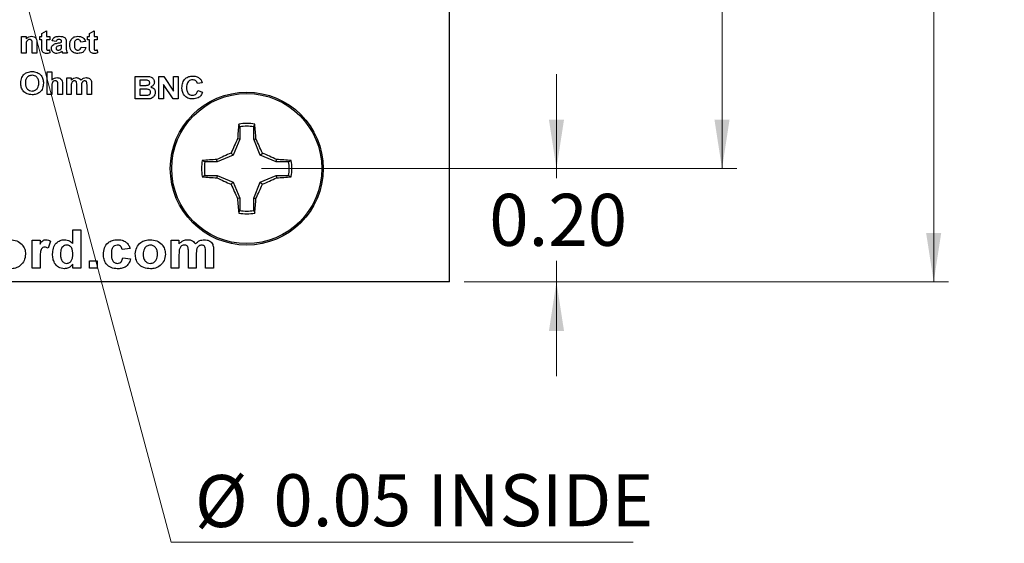
# Model space of a CAD drawing. Units: inches. Extents: x 0.1 to 11.2, y 0.1 to 7.3.
# Drawn here: x 6.9 to 8.6, y 3.8 to 4.8 of the extents above; entities that cross this region are included whole.
import ezdxf

# ---------------------------------------------------------------- set-up
doc = ezdxf.new("R2010")
doc.units = ezdxf.units.IN
doc.header["$LTSCALE"] = 0.666667
doc.header["$MEASUREMENT"] = 0
doc.styles.add('SLDTEXTSTYLE0', font='TXT', dxfattribs={"width": 0.75})
doc.dimstyles.new('SLDDIMSTYLE0', dxfattribs={"dimtxt": 0.091864, "dimasz": 0.086667, "dimexe": 0, "dimexo": 0.0625, "dimgap": 0.022966, "dimtad": 0, "dimtih": 1, "dimtoh": 1, "dimrnd": 1e-09, "dimzin": 0, "dimdsep": 46, "dimtxsty": 'SLDTEXTSTYLE0', "dimsah": 1, "dimcen": 0.09, "dimadec": 0, "dimazin": 0, "dimtfac": 1, "dimtofl": 0, "dimtmove": 0, "dimatfit": 3, "dimfxl": 0, "dimfrac": 2, "dimtolj": 1, "dimtzin": 12, "dimarcsym": 0})
doc.dimstyles.new('SLDDIMSTYLE1', dxfattribs={"dimtxt": 0.091864, "dimasz": 0.086667, "dimexe": 0, "dimexo": 0.0625, "dimgap": 0.022966, "dimtad": 0, "dimtih": 1, "dimtoh": 1, "dimrnd": 1e-09, "dimzin": 4, "dimdsep": 46, "dimtxsty": 'SLDTEXTSTYLE0', "dimsah": 1, "dimcen": 0.09, "dimadec": 0, "dimazin": 1, "dimtfac": 1, "dimtofl": 0, "dimtmove": 0, "dimatfit": 3, "dimfxl": 0, "dimfrac": 2, "dimtolj": 1, "dimtzin": 12, "dimarcsym": 0})
doc.dimstyles.new('SLDDIMSTYLE2', dxfattribs={"dimtxt": 0.091864, "dimasz": 0.086667, "dimexe": 0, "dimexo": 0.0625, "dimgap": 0.022966, "dimtad": 0, "dimtih": 1, "dimtoh": 1, "dimrnd": 1e-09, "dimzin": 0, "dimdsep": 46, "dimtxsty": 'SLDTEXTSTYLE0', "dimsah": 1, "dimcen": 0.09, "dimadec": 0, "dimazin": 0, "dimtfac": 1, "dimtmove": 0, "dimatfit": 0, "dimfxl": 0, "dimfrac": 2, "dimtolj": 1, "dimtzin": 12, "dimarcsym": 0})
doc.dimstyles.new('SLDDIMSTYLE6', dxfattribs={"dimtxt": 0.091864, "dimasz": 0.086667, "dimexe": 0, "dimexo": 0.0625, "dimgap": 0.022966, "dimtad": 0, "dimtih": 1, "dimtoh": 1, "dimrnd": 1e-09, "dimdsep": 46, "dimtxsty": 'SLDTEXTSTYLE0', "dimblk1": 'NONE', "dimsah": 1, "dimcen": 0, "dimadec": 0, "dimazin": 2, "dimtfac": 1, "dimtmove": 0, "dimatfit": 3, "dimldrblk": 'NONE', "dimfxl": 0, "dimfrac": 2, "dimtolj": 1, "dimtzin": 12, "dimarcsym": 0})

# ---------------------------------------------------------------- blocks, each defined once
blk = doc.blocks.new('_D')
at = {"color": 7, "linetype": 'Continuous', "lineweight": 18}
for p, q in [((7.319, 5.398), (8.1583, 5.398)), ((8.1321, 5.398), (8.1321, 5.0305)), ((8.1321, 4.498), (8.1321, 4.8847)), ((7.319, 4.498), (8.1583, 4.498))]:
    blk.add_line(p, q, dxfattribs=at)
for points in [[(8.1321, 5.398), (8.1187, 5.3113), (8.1454, 5.3113)], [(8.1321, 4.498), (8.1454, 4.5846), (8.1187, 4.5846)]]:
    blk.add_solid(points, dxfattribs=at)
at = {"color": 7, "linetype": 'Continuous', "lineweight": 18, "insert": (8.0133, 5.0031), "char_height": 0.09186, "attachment_point": 1, "style": 'SLDTEXTSTYLE0'}
blk.add_mtext('0.90', dxfattribs=at)
blk = doc.blocks.new('_D_1')
at = {"color": 7, "linetype": 'Continuous', "lineweight": 18}
for p, q in [((7.6769, 5.598), (8.5321, 5.598)), ((8.5059, 5.598), (8.5059, 5.0305)), ((8.5059, 4.298), (8.5059, 4.8847)), ((7.6769, 4.298), (8.5321, 4.298))]:
    blk.add_line(p, q, dxfattribs=at)
for points in [[(8.5059, 5.598), (8.4925, 5.5113), (8.5192, 5.5113)], [(8.5059, 4.298), (8.5192, 4.3846), (8.4925, 4.3846)]]:
    blk.add_solid(points, dxfattribs=at)
at = {"color": 7, "linetype": 'Continuous', "lineweight": 18, "insert": (8.3871, 5.0031), "char_height": 0.09186, "attachment_point": 1, "style": 'SLDTEXTSTYLE0'}
blk.add_mtext('1.30', dxfattribs=at)
blk = doc.blocks.new('_D_3')
at = {"color": 7, "linetype": 'Continuous', "lineweight": 18}
for p, q in [((7.8397, 4.498), (7.8397, 4.6646)), ((7.319, 4.498), (7.866, 4.498)), ((7.8397, 4.498), (7.8397, 4.4809)), ((7.8397, 4.298), (7.8397, 4.3351)), ((7.6769, 4.298), (7.866, 4.298)), ((7.8397, 4.298), (7.8397, 4.1313))]:
    blk.add_line(p, q, dxfattribs=at)
for points in [[(7.8397, 4.498), (7.8531, 4.5846), (7.8264, 4.5846)], [(7.8397, 4.298), (7.8264, 4.2113), (7.8531, 4.2113)]]:
    blk.add_solid(points, dxfattribs=at)
at = {"color": 7, "linetype": 'Continuous', "lineweight": 18, "insert": (7.721, 4.4535), "char_height": 0.09186, "attachment_point": 1, "style": 'SLDTEXTSTYLE0'}
blk.add_mtext('0.20', dxfattribs=at)
blk = doc.blocks.new('_D_7')
at = {"color": 7, "linetype": 'Continuous', "lineweight": 18}
for p, q in [((6.8692, 4.9221), (6.8821, 4.8738)), ((6.8821, 4.8738), (7.1596, 3.8385)), ((7.1596, 3.8385), (7.975, 3.8385))]:
    blk.add_line(p, q, dxfattribs=at)
blk.add_solid([(6.8821, 4.8738), (6.8917, 4.7866), (6.9174, 4.7935)], dxfattribs=at)
at = {"color": 7, "linetype": 'Continuous', "lineweight": 18, "char_height": 0.09186, "attachment_point": 1, "style": 'SLDTEXTSTYLE0'}
for s, insert in [('%%c', (7.2012, 3.9569)), ('0.05', (7.3398, 3.9583)), ('INSIDE', (7.6118, 3.9583))]:
    blk.add_mtext(s, dxfattribs=dict(at, insert=insert))
blk = doc.blocks.new('_NONE')

msp = doc.modelspace()

# ---------------------------------------------------------------- linework, layer by layer
at = {"color": 7, "linetype": 'Continuous', "lineweight": 25}
for p, q in [((7.6507, 4.298), (7.6507, 5.598)), ((6.8951, 4.702), (6.8951, 4.7312)), ((6.8951, 4.7312), (6.9033, 4.7312)), ((6.9033, 4.7312), (6.9033, 4.727)), ((6.9274, 4.7312), (6.9309, 4.7312)), ((6.9274, 4.7255), (6.9274, 4.7312)), ((6.9309, 4.7368), (6.9392, 4.7414)), ((6.9309, 4.7312), (6.9309, 4.7368)), ((6.9392, 4.7414), (6.9392, 4.7312)), ((6.9392, 4.7312), (6.9448, 4.7312)), ((6.9448, 4.7312), (6.9448, 4.7255)), ((7.0115, 4.7255), (7.0115, 4.7312)), ((7.0115, 4.7312), (7.0151, 4.7312)), ((7.0151, 4.7368), (7.0233, 4.7414)), ((7.0151, 4.7312), (7.0151, 4.7368)), ((7.0233, 4.7414), (7.0233, 4.7312)), ((7.0233, 4.7312), (7.0289, 4.7312)), ((7.0289, 4.7312), (7.0289, 4.7255)), ((6.9033, 4.7153), (6.9033, 4.702)), ((6.914, 4.702), (6.914, 4.717)), ((6.9222, 4.72), (6.9222, 4.702)), ((6.9309, 4.7255), (6.9274, 4.7255)), ((6.9309, 4.7126), (6.9309, 4.7255)), ((6.9448, 4.7255), (6.9392, 4.7255)), ((6.9392, 4.7255), (6.9392, 4.713)), ((6.9561, 4.7225), (6.9489, 4.7235)), ((6.9658, 4.7214), (6.9658, 4.7222)), ((6.9658, 4.7143), (6.9658, 4.7158)), ((6.974, 4.7205), (6.974, 4.7115)), ((7.0079, 4.7225), (6.9997, 4.7214)), ((7.0002, 4.7127), (7.0084, 4.7117)), ((7.0151, 4.7255), (7.0115, 4.7255)), ((7.0151, 4.7126), (7.0151, 4.7255)), ((7.0289, 4.7255), (7.0233, 4.7255)), ((7.0233, 4.7255), (7.0233, 4.713)), ((6.9033, 4.702), (6.8951, 4.702)), ((6.9222, 4.702), (6.914, 4.702)), ((6.9445, 4.7078), (6.9453, 4.7025)), ((6.9761, 4.702), (6.9679, 4.702)), ((7.0286, 4.7078), (7.0294, 4.7025)), ((6.9404, 4.629), (6.9404, 4.669)), ((6.9404, 4.669), (6.9486, 4.669)), ((6.9486, 4.669), (6.9486, 4.6548)), ((7.0958, 4.661), (7.1129, 4.661)), ((7.0958, 4.621), (7.0958, 4.661)), ((7.1378, 4.621), (7.1378, 4.661)), ((7.1378, 4.661), (7.1464, 4.661)), ((7.1464, 4.661), (7.1635, 4.6349)), ((7.1635, 4.6349), (7.1635, 4.661)), ((7.1635, 4.661), (7.1717, 4.661)), ((7.1717, 4.661), (7.1717, 4.621)), ((6.9486, 4.6437), (6.9486, 4.629)), ((6.9594, 4.629), (6.9594, 4.6445)), ((6.9676, 4.646), (6.9676, 4.629)), ((6.9748, 4.6582), (6.983, 4.6582)), ((6.9748, 4.629), (6.9748, 4.6582)), ((6.983, 4.6582), (6.983, 4.6543)), ((6.983, 4.6432), (6.983, 4.629)), ((6.9927, 4.629), (6.9927, 4.6451)), ((7.0009, 4.6431), (7.0009, 4.629)), ((7.0107, 4.629), (7.0107, 4.6457)), ((7.0189, 4.6476), (7.0189, 4.629)), ((7.1092, 4.6543), (7.104, 4.6543)), ((7.104, 4.6543), (7.104, 4.6451)), ((7.104, 4.6451), (7.1099, 4.6451)), ((7.1628, 4.621), (7.146, 4.6466)), ((7.146, 4.6466), (7.146, 4.621)), ((7.2142, 4.6497), (7.206, 4.6481)), ((6.9486, 4.629), (6.9404, 4.629)), ((6.9676, 4.629), (6.9594, 4.629)), ((6.983, 4.629), (6.9748, 4.629)), ((7.0009, 4.629), (6.9927, 4.629)), ((7.0189, 4.629), (7.0107, 4.629)), ((7.1112, 4.6384), (7.104, 4.6384)), ((7.104, 4.6384), (7.104, 4.6276)), ((7.104, 4.6276), (7.1123, 4.6276)), ((7.2065, 4.6358), (7.2147, 4.6333)), ((7.1101, 4.621), (7.0958, 4.621)), ((7.146, 4.621), (7.1378, 4.621)), ((7.1717, 4.621), (7.1628, 4.621)), ((7.2805, 4.5719), (7.2786, 4.5765)), ((7.2805, 4.5719), (7.2805, 4.5499)), ((7.3051, 4.5499), (7.3051, 4.5719)), ((7.2805, 4.5499), (7.2689, 4.5219)), ((7.2805, 4.5499), (7.2766, 4.5507)), ((7.3051, 4.5499), (7.309, 4.5507)), ((7.3167, 4.5219), (7.3051, 4.5499)), ((7.2689, 4.5219), (7.2408, 4.5103)), ((7.2689, 4.5219), (7.2652, 4.5256)), ((7.3167, 4.5219), (7.3204, 4.5256)), ((7.3447, 4.5103), (7.3167, 4.5219)), ((7.2408, 4.5103), (7.2189, 4.5103)), ((7.2408, 4.5103), (7.2401, 4.5142)), ((7.3447, 4.5103), (7.3455, 4.5142)), ((7.3667, 4.5103), (7.3447, 4.5103)), ((7.3667, 4.5103), (7.3714, 4.5121)), ((7.2189, 4.4857), (7.2142, 4.4838)), ((7.2189, 4.4857), (7.2408, 4.4857)), ((7.2408, 4.4857), (7.2401, 4.4817)), ((7.2408, 4.4857), (7.2689, 4.474)), ((7.2689, 4.474), (7.2652, 4.4703)), ((7.2689, 4.474), (7.2805, 4.446)), ((7.3051, 4.446), (7.3167, 4.474)), ((7.3167, 4.474), (7.3447, 4.4857)), ((7.3167, 4.474), (7.3204, 4.4703)), ((7.3447, 4.4857), (7.3455, 4.4817)), ((7.3447, 4.4857), (7.3667, 4.4857)), ((7.2805, 4.446), (7.2766, 4.4452)), ((7.2805, 4.446), (7.2805, 4.424)), ((7.3051, 4.446), (7.309, 4.4452)), ((7.3051, 4.424), (7.3051, 4.446)), ((7.3051, 4.424), (7.3069, 4.4194)), ((6.9857, 4.3657), (6.9857, 4.39)), ((6.9857, 4.39), (6.9996, 4.39)), ((6.9996, 4.39), (6.9996, 4.322)), ((6.9138, 4.322), (6.9138, 4.3716)), ((6.9138, 4.3716), (6.9277, 4.3716)), ((6.9277, 4.3716), (6.9277, 4.3647)), ((6.946, 4.3698), (6.9421, 4.3573)), ((7.1592, 4.3716), (7.1731, 4.3716)), ((7.1592, 4.322), (7.1592, 4.3716)), ((7.1731, 4.3716), (7.1731, 4.365)), ((7.0868, 4.3568), (7.0729, 4.3551)), ((7.1897, 4.322), (7.1897, 4.3493)), ((7.2202, 4.322), (7.2202, 4.3505)), ((7.2342, 4.3536), (7.2342, 4.322)), ((6.9277, 4.3367), (6.9277, 4.322)), ((7.0149, 4.322), (7.0149, 4.335)), ((7.0149, 4.335), (7.0288, 4.335)), ((7.0288, 4.335), (7.0288, 4.322)), ((7.0737, 4.3403), (7.0877, 4.3385)), ((7.1731, 4.3462), (7.1731, 4.322)), ((7.2036, 4.3459), (7.2036, 4.322)), ((6.9277, 4.322), (6.9138, 4.322)), ((6.9857, 4.322), (6.9857, 4.3291)), ((6.9996, 4.322), (6.9857, 4.322)), ((7.0288, 4.322), (7.0149, 4.322)), ((7.1731, 4.322), (7.1592, 4.322)), ((7.2036, 4.322), (7.1897, 4.322)), ((7.2342, 4.322), (7.2202, 4.322)), ((7.6507, 4.298), (5.9507, 4.298))]:
    msp.add_line(p, q, dxfattribs=at)
for radius in [0.135, 0.1325]:
    msp.add_circle((7.2928, 4.498), radius, dxfattribs=at)
for centre, radius, start, end in [((7.9549, 4.5091), 0.6796, 174.3074, 176.4921), ((7.2928, 4.498), 0.0798, 79.7863, 100.2137), ((6.6311, 4.5091), 0.6792, 3.5074, 5.6937), ((7.2928, 4.498), 0.0749, 80.552, 99.448), ((8.0511, 4.1848), 0.8566, 154.7166, 156.5616), ((6.5344, 4.1848), 0.8566, 23.4384, 25.2834), ((7.606, 3.7393), 0.8569, 113.4386, 115.2829), ((6.9795, 3.7393), 0.8569, 64.7171, 66.5614), ((7.2928, 4.498), 0.0798, 169.7863, 190.2137), ((7.2816, 3.8363), 0.6792, 93.5074, 95.6937), ((7.2928, 4.498), 0.0749, 170.552, 189.448), ((7.304, 3.8363), 0.6792, 84.3063, 86.4925), ((7.2928, 4.498), 0.0749, 350.552, 9.448), ((7.2928, 4.498), 0.0798, 349.7863, 10.2137), ((7.2816, 5.1601), 0.6797, 264.3074, 266.4921), ((7.606, 5.2566), 0.8569, 244.7171, 246.5614), ((8.0514, 4.8112), 0.8569, 203.4386, 205.2829), ((6.5342, 4.8112), 0.8569, 334.7171, 336.5614), ((6.9795, 5.2566), 0.8569, 293.4386, 295.2829), ((7.3039, 5.1601), 0.6797, 273.5079, 275.6926), ((7.9549, 4.4868), 0.6797, 183.5079, 185.6926), ((6.6311, 4.4868), 0.6792, 354.3063, 356.4926), ((7.2928, 4.498), 0.0798, 259.7863, 280.2137), ((7.2928, 4.498), 0.0749, 260.552, 279.448)]:
    msp.add_arc(centre, radius, start, end, dxfattribs=at)
for points, knots in [([(6.9033, 4.727), (6.9047, 4.7285), (6.9073, 4.7312), (6.911, 4.7315), (6.9126, 4.7317)], [0, 0, 0, 0, 0.559284, 1, 1, 1, 1]), ([(6.9126, 4.7317), (6.9143, 4.7315), (6.9175, 4.7312), (6.9222, 4.727), (6.9222, 4.7227), (6.9222, 4.72)], [0, 0, 0, 0, 0.28124, 0.559533, 1, 1, 1, 1]), ([(6.9489, 4.7235), (6.9494, 4.725), (6.9505, 4.7279), (6.9551, 4.7314), (6.9592, 4.7316), (6.9616, 4.7317)], [0, 0, 0, 0, 0.280563, 0.559615, 1, 1, 1, 1]), ([(6.9616, 4.7317), (6.9635, 4.7317), (6.9671, 4.7316), (6.9722, 4.7295), (6.974, 4.7248), (6.974, 4.7219), (6.974, 4.7205)], [0, 0, 0, 0, 0.281874, 0.560522, 0.778329, 1, 1, 1, 1]), ([(6.9802, 4.7165), (6.9803, 4.7188), (6.9806, 4.7232), (6.9843, 4.7285), (6.9894, 4.7313), (6.9929, 4.7316), (6.9946, 4.7317)], [0, 0, 0, 0, 0.280512, 0.559315, 0.779328, 1, 1, 1, 1]), ([(6.9946, 4.7317), (6.9963, 4.7316), (6.9995, 4.7315), (7.0038, 4.7294), (7.0066, 4.7261), (7.0074, 4.7237), (7.0079, 4.7225)], [0, 0, 0, 0, 0.28052, 0.559557, 0.77951, 1, 1, 1, 1]), ([(6.9094, 4.7261), (6.9088, 4.726), (6.9076, 4.7259), (6.906, 4.7251), (6.9047, 4.7239), (6.903, 4.7207), (6.9032, 4.7177), (6.9033, 4.7153)], [0, 0, 0, 0, 0.125141, 0.250231, 0.375328, 0.500327, 1, 1, 1, 1]), ([(6.914, 4.717), (6.9141, 4.7189), (6.9142, 4.7214), (6.9132, 4.7241), (6.9122, 4.7252), (6.9109, 4.726), (6.9099, 4.726), (6.9094, 4.7261)], [0, 0, 0, 0, 0.50052, 0.625426, 0.750235, 0.87503, 1, 1, 1, 1]), ([(6.9312, 4.7071), (6.9311, 4.7081), (6.9309, 4.7099), (6.9309, 4.7118), (6.9309, 4.7126)], [0, 0, 0, 0, 0.559799, 1, 1, 1, 1]), ([(6.9392, 4.713), (6.9392, 4.7118), (6.9392, 4.7103), (6.9392, 4.7085), (6.9397, 4.7077), (6.9405, 4.7072), (6.941, 4.7071), (6.9413, 4.7071)], [0, 0, 0, 0, 0.501067, 0.626177, 0.750797, 0.875391, 1, 1, 1, 1]), ([(6.9479, 4.7102), (6.948, 4.7117), (6.9484, 4.7146), (6.9524, 4.7184), (6.9561, 4.7191), (6.9584, 4.7195)], [0, 0, 0, 0, 0.279413, 0.558055, 1, 1, 1, 1]), ([(6.9609, 4.7261), (6.9603, 4.726), (6.959, 4.726), (6.957, 4.7249), (6.9564, 4.7234), (6.9561, 4.7225)], [0, 0, 0, 0, 0.281234, 0.560578, 1, 1, 1, 1]), ([(6.9575, 4.7134), (6.957, 4.713), (6.9562, 4.7123), (6.9561, 4.7113), (6.9561, 4.7108)], [0, 0, 0, 0, 0.5596502, 1, 1, 1, 1]), ([(6.9658, 4.7158), (6.9642, 4.7154), (6.9614, 4.7148), (6.9587, 4.7138), (6.9575, 4.7134)], [0, 0, 0, 0, 0.560949, 1, 1, 1, 1]), ([(6.9584, 4.7195), (6.9598, 4.7198), (6.9623, 4.7203), (6.9648, 4.7211), (6.9658, 4.7214)], [0, 0, 0, 0, 0.560202, 1, 1, 1, 1]), ([(6.9658, 4.7222), (6.9658, 4.7226), (6.9658, 4.7235), (6.9652, 4.7249), (6.9635, 4.726), (6.962, 4.7261), (6.9609, 4.7261)], [0, 0, 0, 0, 0.187551, 0.374389, 0.55994, 1, 1, 1, 1]), ([(6.9655, 4.7108), (6.9656, 4.7115), (6.9658, 4.7126), (6.9658, 4.7138), (6.9658, 4.7143)], [0, 0, 0, 0, 0.559664, 1, 1, 1, 1]), ([(6.9945, 4.7014), (6.9923, 4.7016), (6.9879, 4.702), (6.9829, 4.7061), (6.9805, 4.7113), (6.9803, 4.7148), (6.9802, 4.7165)], [0, 0, 0, 0, 0.279994, 0.558814, 0.779066, 1, 1, 1, 1]), ([(6.9945, 4.7261), (6.9935, 4.7259), (6.9919, 4.7257), (6.9903, 4.7244), (6.9885, 4.7218), (6.9884, 4.7191), (6.9884, 4.717)], [0, 0, 0, 0, 0.248995, 0.374626, 0.500266, 1, 1, 1, 1]), ([(6.9884, 4.717), (6.9884, 4.7147), (6.9885, 4.7119), (6.9902, 4.709), (6.9915, 4.7079), (6.993, 4.7072), (6.9941, 4.7071), (6.9947, 4.7071)], [0, 0, 0, 0, 0.499024, 0.624328, 0.749604, 0.874709, 1, 1, 1, 1]), ([(6.9997, 4.7214), (6.9995, 4.7221), (6.9992, 4.7235), (6.9979, 4.7251), (6.9962, 4.726), (6.9951, 4.726), (6.9945, 4.7261)], [0, 0, 0, 0, 0.280419, 0.559334, 0.779472, 1, 1, 1, 1]), ([(6.9947, 4.7071), (6.9955, 4.7072), (6.9972, 4.7073), (6.9994, 4.7094), (6.9999, 4.7115), (7.0002, 4.7127)], [0, 0, 0, 0, 0.280467, 0.559239, 1, 1, 1, 1]), ([(7.0153, 4.7071), (7.0152, 4.7081), (7.015, 4.7099), (7.015, 4.7118), (7.0151, 4.7126)], [0, 0, 0, 0, 0.559799, 1, 1, 1, 1]), ([(7.0233, 4.713), (7.0233, 4.7118), (7.0233, 4.7103), (7.0234, 4.7085), (7.0238, 4.7077), (7.0246, 4.7072), (7.0252, 4.7071), (7.0255, 4.7071)], [0, 0, 0, 0, 0.501068, 0.626178, 0.750798, 0.875401, 1, 1, 1, 1]), ([(6.9389, 4.7014), (6.9379, 4.7015), (6.9359, 4.7016), (6.9333, 4.7027), (6.9317, 4.7048), (6.9314, 4.7063), (6.9312, 4.7071)], [0, 0, 0, 0, 0.280635, 0.560587, 0.779482, 1, 1, 1, 1]), ([(6.9453, 4.7025), (6.9441, 4.7021), (6.942, 4.7015), (6.9399, 4.7015), (6.9389, 4.7014)], [0, 0, 0, 0, 0.559747, 1, 1, 1, 1]), ([(6.9413, 4.7071), (6.942, 4.7072), (6.943, 4.7073), (6.9441, 4.7077), (6.9445, 4.7078)], [0, 0, 0, 0, 0.559522, 1, 1, 1, 1]), ([(6.9577, 4.7014), (6.9563, 4.7015), (6.9535, 4.7017), (6.9502, 4.7039), (6.9482, 4.7069), (6.948, 4.7091), (6.9479, 4.7102)], [0, 0, 0, 0, 0.2805983, 0.5597285, 0.7797195, 1, 1, 1, 1]), ([(6.9561, 4.7108), (6.9562, 4.7103), (6.9563, 4.7091), (6.9574, 4.7079), (6.9587, 4.7072), (6.9596, 4.7071), (6.9601, 4.7071)], [0, 0, 0, 0, 0.2793, 0.559127, 0.779396, 1, 1, 1, 1]), ([(6.9668, 4.7054), (6.9653, 4.7041), (6.9627, 4.7019), (6.9592, 4.7016), (6.9577, 4.7014)], [0, 0, 0, 0, 0.559631, 1, 1, 1, 1]), ([(6.9601, 4.7071), (6.9608, 4.7072), (6.9622, 4.7073), (6.9633, 4.7081), (6.9638, 4.7084)], [0, 0, 0, 0, 0.55934, 1, 1, 1, 1]), ([(6.9638, 4.7084), (6.9642, 4.7088), (6.965, 4.7094), (6.9654, 4.7104), (6.9655, 4.7108)], [0, 0, 0, 0, 0.559872, 1, 1, 1, 1]), ([(6.9671, 4.7044), (6.9671, 4.7046), (6.967, 4.7049), (6.9669, 4.7052), (6.9668, 4.7054)], [0, 0, 0, 0, 0.560179, 1, 1, 1, 1]), ([(6.9679, 4.702), (6.9677, 4.7024), (6.9674, 4.7032), (6.9672, 4.704), (6.9671, 4.7044)], [0, 0, 0, 0, 0.559951, 1, 1, 1, 1]), ([(6.974, 4.7115), (6.974, 4.7096), (6.974, 4.7063), (6.9754, 4.7033), (6.9761, 4.702)], [0, 0, 0, 0, 0.560429, 1, 1, 1, 1]), ([(7.0084, 4.7117), (7.0078, 4.71), (7.0068, 4.7066), (7.002, 4.7021), (6.9974, 4.7017), (6.9945, 4.7014)], [0, 0, 0, 0, 0.281095, 0.560954, 1, 1, 1, 1]), ([(7.023, 4.7014), (7.022, 4.7015), (7.0201, 4.7016), (7.0175, 4.7027), (7.0158, 4.7048), (7.0155, 4.7063), (7.0153, 4.7071)], [0, 0, 0, 0, 0.28064, 0.56059, 0.779483, 1, 1, 1, 1]), ([(7.0294, 4.7025), (7.0282, 4.7021), (7.0261, 4.7015), (7.024, 4.7015), (7.023, 4.7014)], [0, 0, 0, 0, 0.559743, 1, 1, 1, 1]), ([(7.0255, 4.7071), (7.0261, 4.7072), (7.0271, 4.7073), (7.0282, 4.7077), (7.0286, 4.7078)], [0, 0, 0, 0, 0.559532, 1, 1, 1, 1]), ([(6.8956, 4.6589), (6.8969, 4.661), (6.8992, 4.6649), (6.9031, 4.667), (6.9048, 4.6679)], [0, 0, 0, 0, 0.5598048, 1, 1, 1, 1]), ([(6.9138, 4.6628), (6.9118, 4.6626), (6.908, 4.6622), (6.9038, 4.6583), (6.9021, 4.6535), (6.902, 4.6505), (6.9019, 4.649)], [0, 0, 0, 0, 0.279542, 0.558169, 0.778749, 1, 1, 1, 1]), ([(6.9048, 4.6679), (6.9064, 4.6684), (6.9093, 4.6693), (6.9123, 4.6694), (6.9137, 4.6695)], [0, 0, 0, 0, 0.559607, 1, 1, 1, 1]), ([(6.9137, 4.6695), (6.9167, 4.6692), (6.9228, 4.6687), (6.9299, 4.6632), (6.9333, 4.6561), (6.9336, 4.6513), (6.9337, 4.6489)], [0, 0, 0, 0, 0.280087, 0.558962, 0.77912, 1, 1, 1, 1]), ([(6.9255, 4.6491), (6.9255, 4.651), (6.9253, 4.6548), (6.9226, 4.6597), (6.9183, 4.6624), (6.9153, 4.6627), (6.9138, 4.6628)], [0, 0, 0, 0, 0.280988, 0.559754, 0.779547, 1, 1, 1, 1]), ([(7.1129, 4.661), (7.1148, 4.6609), (7.1184, 4.6609), (7.124, 4.6601), (7.1276, 4.6569), (7.1294, 4.6537), (7.1295, 4.6518), (7.1296, 4.6509)], [0, 0, 0, 0, 0.251231, 0.501031, 0.749568, 0.874756, 1, 1, 1, 1]), ([(7.1783, 4.6409), (7.1785, 4.6439), (7.1789, 4.6499), (7.1838, 4.657), (7.1906, 4.661), (7.1953, 4.6613), (7.1977, 4.6615)], [0, 0, 0, 0, 0.28056, 0.559378, 0.779403, 1, 1, 1, 1]), ([(7.1977, 4.6615), (7.2002, 4.6613), (7.2048, 4.661), (7.2084, 4.6583), (7.21, 4.6571)], [0, 0, 0, 0, 0.560029, 1, 1, 1, 1]), ([(6.8937, 4.6487), (6.8938, 4.6507), (6.8939, 4.6542), (6.8951, 4.6574), (6.8956, 4.6589)], [0, 0, 0, 0, 0.560181, 1, 1, 1, 1]), ([(6.9138, 4.6284), (6.9108, 4.6287), (6.9047, 4.6292), (6.8977, 4.6345), (6.8942, 4.6416), (6.8939, 4.6463), (6.8937, 4.6487)], [0, 0, 0, 0, 0.28018, 0.559033, 0.779168, 1, 1, 1, 1]), ([(6.9019, 4.649), (6.902, 4.647), (6.9022, 4.6432), (6.905, 4.6384), (6.9092, 4.6355), (6.9123, 4.6352), (6.9138, 4.6351)], [0, 0, 0, 0, 0.28094, 0.559846, 0.779766, 1, 1, 1, 1]), ([(6.9138, 4.6351), (6.9157, 4.6353), (6.9196, 4.6358), (6.9237, 4.6398), (6.9253, 4.6445), (6.9255, 4.6476), (6.9255, 4.6491)], [0, 0, 0, 0, 0.279348, 0.558118, 0.778735, 1, 1, 1, 1]), ([(6.9337, 4.6489), (6.9335, 4.6459), (6.9331, 4.6398), (6.9279, 4.6326), (6.9209, 4.6289), (6.9162, 4.6286), (6.9138, 4.6284)], [0, 0, 0, 0, 0.280392, 0.559166, 0.77927, 1, 1, 1, 1]), ([(6.9486, 4.6548), (6.9501, 4.656), (6.9527, 4.6583), (6.9561, 4.6586), (6.9576, 4.6587)], [0, 0, 0, 0, 0.559308, 1, 1, 1, 1]), ([(6.9548, 4.6531), (6.9537, 4.6529), (6.9521, 4.6527), (6.9504, 4.6513), (6.9486, 4.6486), (6.9486, 4.6459), (6.9486, 4.6437)], [0, 0, 0, 0, 0.248997, 0.37453, 0.500139, 1, 1, 1, 1]), ([(6.9594, 4.6445), (6.9595, 4.6464), (6.9596, 4.6488), (6.9585, 4.6514), (6.9575, 4.6524), (6.9562, 4.653), (6.9552, 4.653), (6.9548, 4.6531)], [0, 0, 0, 0, 0.5004394, 0.6252358, 0.7500003, 0.8748873, 1, 1, 1, 1]), ([(6.9576, 4.6587), (6.9588, 4.6586), (6.9611, 4.6584), (6.9643, 4.6569), (6.9676, 4.6529), (6.9676, 4.6488), (6.9676, 4.646)], [0, 0, 0, 0, 0.187489, 0.374698, 0.561004, 1, 1, 1, 1]), ([(6.9888, 4.6531), (6.9882, 4.653), (6.9871, 4.6529), (6.9856, 4.6522), (6.9844, 4.6511), (6.9829, 4.6482), (6.9829, 4.6454), (6.983, 4.6432)], [0, 0, 0, 0, 0.125201, 0.250312, 0.375356, 0.500534, 1, 1, 1, 1]), ([(6.983, 4.6543), (6.9844, 4.6557), (6.9869, 4.6581), (6.9904, 4.6585), (6.9919, 4.6587)], [0, 0, 0, 0, 0.559641, 1, 1, 1, 1]), ([(6.9927, 4.6451), (6.9928, 4.6468), (6.9929, 4.649), (6.992, 4.6514), (6.9912, 4.6524), (6.99, 4.653), (6.9892, 4.653), (6.9888, 4.6531)], [0, 0, 0, 0, 0.500715, 0.625657, 0.750273, 0.87488, 1, 1, 1, 1]), ([(6.9919, 4.6587), (6.9928, 4.6586), (6.9946, 4.6585), (6.9977, 4.6573), (6.9991, 4.6554), (7, 4.6543)], [0, 0, 0, 0, 0.281038, 0.561691, 1, 1, 1, 1]), ([(7, 4.6543), (7.0014, 4.6557), (7.004, 4.6581), (7.0075, 4.6585), (7.0091, 4.6587)], [0, 0, 0, 0, 0.559785, 1, 1, 1, 1]), ([(7.0066, 4.6531), (7.0061, 4.653), (7.005, 4.6529), (7.0035, 4.6521), (7.0024, 4.651), (7.0009, 4.648), (7.0009, 4.6453), (7.0009, 4.6431)], [0, 0, 0, 0, 0.125066, 0.250207, 0.375242, 0.50045, 1, 1, 1, 1]), ([(7.0099, 4.6514), (7.0097, 4.6517), (7.0092, 4.6523), (7.0081, 4.6529), (7.0072, 4.653), (7.0066, 4.6531)], [0, 0, 0, 0, 0.28032, 0.560655, 1, 1, 1, 1]), ([(7.0091, 4.6587), (7.0101, 4.6586), (7.0122, 4.6585), (7.0149, 4.6574), (7.0169, 4.6557), (7.0177, 4.6543), (7.0181, 4.6536)], [0, 0, 0, 0, 0.280262, 0.560006, 0.779957, 1, 1, 1, 1]), ([(7.0107, 4.6457), (7.0107, 4.6468), (7.0107, 4.6488), (7.0101, 4.6506), (7.0099, 4.6514)], [0, 0, 0, 0, 0.56144, 1, 1, 1, 1]), ([(7.0181, 4.6536), (7.0183, 4.6525), (7.0189, 4.6505), (7.0189, 4.6485), (7.0189, 4.6476)], [0, 0, 0, 0, 0.559115, 1, 1, 1, 1]), ([(7.1169, 4.6542), (7.1154, 4.6542), (7.1129, 4.6543), (7.1103, 4.6543), (7.1092, 4.6543)], [0, 0, 0, 0, 0.559956, 1, 1, 1, 1]), ([(7.1099, 4.6451), (7.1111, 4.6451), (7.1133, 4.645), (7.1155, 4.6451), (7.1164, 4.6452)], [0, 0, 0, 0, 0.560045, 1, 1, 1, 1]), ([(7.1164, 4.6452), (7.1171, 4.6453), (7.1185, 4.6455), (7.1202, 4.6466), (7.1213, 4.6481), (7.1214, 4.6492), (7.1214, 4.6497)], [0, 0, 0, 0, 0.280587, 0.560197, 0.779977, 1, 1, 1, 1]), ([(7.1214, 4.6497), (7.1213, 4.6504), (7.1212, 4.6517), (7.1196, 4.6536), (7.1179, 4.654), (7.1169, 4.6542)], [0, 0, 0, 0, 0.280738, 0.560374, 1, 1, 1, 1]), ([(7.1296, 4.6509), (7.1295, 4.6499), (7.1293, 4.6478), (7.1275, 4.6445), (7.1252, 4.6431), (7.1237, 4.6422)], [0, 0, 0, 0, 0.280655, 0.561447, 1, 1, 1, 1]), ([(7.1971, 4.6548), (7.1959, 4.6547), (7.1935, 4.6545), (7.1902, 4.6527), (7.1869, 4.6485), (7.1867, 4.6444), (7.1865, 4.6415)], [0, 0, 0, 0, 0.187282, 0.37419, 0.560963, 1, 1, 1, 1]), ([(7.206, 4.6481), (7.2057, 4.6492), (7.2049, 4.6514), (7.2025, 4.6535), (7.1998, 4.6546), (7.198, 4.6547), (7.1971, 4.6548)], [0, 0, 0, 0, 0.279738, 0.559167, 0.779461, 1, 1, 1, 1]), ([(7.21, 4.6571), (7.2111, 4.6559), (7.2129, 4.6536), (7.2138, 4.6509), (7.2142, 4.6497)], [0, 0, 0, 0, 0.5590001, 1, 1, 1, 1]), ([(7.1229, 4.6329), (7.1229, 4.6335), (7.1228, 4.6347), (7.1218, 4.6364), (7.1203, 4.6375), (7.1168, 4.6386), (7.1137, 4.6385), (7.1112, 4.6384)], [0, 0, 0, 0, 0.124908, 0.249583, 0.374332, 0.499336, 1, 1, 1, 1]), ([(7.1123, 4.6276), (7.1134, 4.6276), (7.1155, 4.6276), (7.1175, 4.6278), (7.1184, 4.6279)], [0, 0, 0, 0, 0.560169, 1, 1, 1, 1]), ([(7.1184, 4.6279), (7.1191, 4.628), (7.1205, 4.6284), (7.122, 4.6296), (7.1228, 4.6313), (7.1229, 4.6323), (7.1229, 4.6329)], [0, 0, 0, 0, 0.28017, 0.559645, 0.779569, 1, 1, 1, 1]), ([(7.1312, 4.6325), (7.1309, 4.6309), (7.1305, 4.6278), (7.1278, 4.624), (7.1242, 4.6218), (7.1217, 4.6214), (7.1204, 4.6212)], [0, 0, 0, 0, 0.279573, 0.55919, 0.779299, 1, 1, 1, 1]), ([(7.1237, 4.6422), (7.1249, 4.6418), (7.1272, 4.6409), (7.1296, 4.6384), (7.131, 4.6354), (7.1311, 4.6335), (7.1312, 4.6325)], [0, 0, 0, 0, 0.280107, 0.559551, 0.779636, 1, 1, 1, 1]), ([(7.1974, 4.621), (7.1945, 4.6212), (7.1886, 4.6218), (7.1821, 4.6272), (7.1787, 4.634), (7.1785, 4.6386), (7.1783, 4.6409)], [0, 0, 0, 0, 0.279799, 0.558989, 0.779177, 1, 1, 1, 1]), ([(7.1865, 4.6415), (7.1866, 4.6396), (7.1867, 4.6359), (7.1887, 4.631), (7.1927, 4.628), (7.1956, 4.6278), (7.1971, 4.6276)], [0, 0, 0, 0, 0.281352, 0.560352, 0.779955, 1, 1, 1, 1]), ([(7.1971, 4.6276), (7.1983, 4.6277), (7.2009, 4.628), (7.2048, 4.6307), (7.2059, 4.6339), (7.2065, 4.6358)], [0, 0, 0, 0, 0.280586, 0.560645, 1, 1, 1, 1]), ([(7.2147, 4.6333), (7.214, 4.6312), (7.2124, 4.6272), (7.2064, 4.6218), (7.2008, 4.6213), (7.1974, 4.621)], [0, 0, 0, 0, 0.281061, 0.561012, 1, 1, 1, 1]), ([(7.1204, 4.6212), (7.1185, 4.6211), (7.1151, 4.621), (7.1117, 4.621), (7.1101, 4.621)], [0, 0, 0, 0, 0.559961, 1, 1, 1, 1]), ([(7.3051, 4.5719), (7.3054, 4.5727), (7.306, 4.5742), (7.3067, 4.5758), (7.3069, 4.5765)], [0, 0, 0, 0, 0.531386, 1, 1, 1, 1]), ([(7.2189, 4.5103), (7.2181, 4.5106), (7.2165, 4.5112), (7.2149, 4.5118), (7.2142, 4.5121)], [0, 0, 0, 0, 0.531384, 1, 1, 1, 1]), ([(7.3667, 4.4857), (7.3675, 4.4853), (7.3691, 4.4847), (7.3706, 4.4841), (7.3714, 4.4838)], [0, 0, 0, 0, 0.5313852, 1, 1, 1, 1]), ([(7.2805, 4.424), (7.2802, 4.4232), (7.2795, 4.4217), (7.2789, 4.4201), (7.2786, 4.4194)], [0, 0, 0, 0, 0.531383, 1, 1, 1, 1]), ([(6.8754, 4.3725), (6.8792, 4.3722), (6.887, 4.3715), (6.896, 4.3648), (6.9013, 4.3561), (6.9018, 4.35), (6.902, 4.3469)], [0, 0, 0, 0, 0.280056, 0.55944, 0.77955, 1, 1, 1, 1]), ([(6.9277, 4.3647), (6.929, 4.367), (6.9309, 4.3701), (6.9351, 4.3723), (6.9371, 4.3724), (6.9381, 4.3725)], [0, 0, 0, 0, 0.559394, 0.779624, 1, 1, 1, 1]), ([(6.9381, 4.3725), (6.9397, 4.3723), (6.9426, 4.372), (6.945, 4.3705), (6.946, 4.3698)], [0, 0, 0, 0, 0.559221, 1, 1, 1, 1]), ([(6.9499, 4.347), (6.9501, 4.3505), (6.9505, 4.3575), (6.9553, 4.3663), (6.9629, 4.3717), (6.9684, 4.3723), (6.9711, 4.3725)], [0, 0, 0, 0, 0.280945, 0.559961, 0.779891, 1, 1, 1, 1]), ([(6.9711, 4.3725), (6.9743, 4.3721), (6.9799, 4.3713), (6.9839, 4.3674), (6.9857, 4.3657)], [0, 0, 0, 0, 0.558527, 1, 1, 1, 1]), ([(7.0397, 4.3468), (7.04, 4.3505), (7.0405, 4.3581), (7.0467, 4.3672), (7.0554, 4.3719), (7.0613, 4.3723), (7.0643, 4.3725)], [0, 0, 0, 0, 0.280511, 0.559314, 0.77933, 1, 1, 1, 1]), ([(7.0643, 4.3725), (7.0671, 4.3724), (7.0726, 4.3721), (7.0799, 4.3686), (7.0846, 4.363), (7.0861, 4.3589), (7.0868, 4.3568)], [0, 0, 0, 0, 0.280524, 0.559561, 0.779517, 1, 1, 1, 1]), ([(7.096, 4.3475), (7.0965, 4.3513), (7.0975, 4.3589), (7.1046, 4.3675), (7.1135, 4.3718), (7.1195, 4.3723), (7.1225, 4.3725)], [0, 0, 0, 0, 0.279598, 0.558743, 0.779221, 1, 1, 1, 1]), ([(7.1225, 4.3725), (7.1264, 4.3722), (7.1342, 4.3715), (7.1431, 4.3648), (7.1484, 4.3561), (7.1489, 4.35), (7.1492, 4.3469)], [0, 0, 0, 0, 0.280056, 0.55944, 0.77955, 1, 1, 1, 1]), ([(7.1731, 4.365), (7.1755, 4.3674), (7.1798, 4.3716), (7.1857, 4.3722), (7.1883, 4.3725)], [0, 0, 0, 0, 0.5596375, 1, 1, 1, 1]), ([(7.1883, 4.3725), (7.1898, 4.3724), (7.1929, 4.3723), (7.1981, 4.3701), (7.2005, 4.3669), (7.202, 4.365)], [0, 0, 0, 0, 0.281042, 0.561684, 1, 1, 1, 1]), ([(7.202, 4.365), (7.2045, 4.3673), (7.2089, 4.3715), (7.2149, 4.3722), (7.2175, 4.3725)], [0, 0, 0, 0, 0.559787, 1, 1, 1, 1]), ([(7.2175, 4.3725), (7.2193, 4.3724), (7.2227, 4.3722), (7.2273, 4.3704), (7.2308, 4.3675), (7.2321, 4.365), (7.2328, 4.3638)], [0, 0, 0, 0, 0.280259, 0.560009, 0.779956, 1, 1, 1, 1]), ([(6.902, 4.3469), (6.9016, 4.343), (6.9007, 4.3353), (6.8935, 4.3267), (6.8846, 4.3218), (6.8785, 4.3213), (6.8755, 4.3211)], [0, 0, 0, 0, 0.279699, 0.55911, 0.779389, 1, 1, 1, 1]), ([(6.9362, 4.3594), (6.935, 4.3593), (6.9328, 4.3591), (6.9293, 4.3558), (6.9277, 4.3479), (6.9277, 4.3412), (6.9277, 4.3367)], [0, 0, 0, 0, 0.124687, 0.248808, 0.498069, 1, 1, 1, 1]), ([(6.9421, 4.3573), (6.9411, 4.358), (6.9392, 4.3591), (6.9371, 4.3593), (6.9362, 4.3594)], [0, 0, 0, 0, 0.560293, 1, 1, 1, 1]), ([(6.9704, 4.3211), (6.967, 4.3217), (6.96, 4.3228), (6.9534, 4.3305), (6.9503, 4.3388), (6.9501, 4.3443), (6.9499, 4.347)], [0, 0, 0, 0, 0.278336, 0.557909, 0.778691, 1, 1, 1, 1]), ([(6.9748, 4.3629), (6.9735, 4.3628), (6.9709, 4.3625), (6.9676, 4.3601), (6.9643, 4.3554), (6.9641, 4.3509), (6.9639, 4.3477)], [0, 0, 0, 0, 0.18664, 0.373438, 0.560519, 1, 1, 1, 1]), ([(6.9639, 4.3477), (6.9639, 4.3455), (6.9639, 4.3414), (6.9654, 4.3376), (6.9661, 4.3359)], [0, 0, 0, 0, 0.56101, 1, 1, 1, 1]), ([(6.9857, 4.3464), (6.9856, 4.3483), (6.9855, 4.352), (6.9844, 4.3566), (6.9823, 4.3597), (6.9802, 4.3615), (6.9776, 4.3627), (6.9757, 4.3629), (6.9748, 4.3629)], [0, 0, 0, 0, 0.25043, 0.500118, 0.625132, 0.750117, 0.875018, 1, 1, 1, 1]), ([(7.0641, 4.3629), (7.0624, 4.3627), (7.0597, 4.3624), (7.057, 4.3601), (7.0549, 4.3572), (7.0538, 4.3528), (7.0537, 4.3493), (7.0537, 4.3475)], [0, 0, 0, 0, 0.248219, 0.373458, 0.498705, 0.748972, 1, 1, 1, 1]), ([(7.0537, 4.3475), (7.0537, 4.3457), (7.0538, 4.3419), (7.0549, 4.3372), (7.0568, 4.334), (7.059, 4.332), (7.0616, 4.3309), (7.0635, 4.3307), (7.0644, 4.3307)], [0, 0, 0, 0, 0.250419, 0.500246, 0.625244, 0.750215, 0.875014, 1, 1, 1, 1]), ([(7.0729, 4.3551), (7.0726, 4.3563), (7.0721, 4.3586), (7.0699, 4.3614), (7.067, 4.3628), (7.0651, 4.3629), (7.0641, 4.3629)], [0, 0, 0, 0, 0.280421, 0.559329, 0.779476, 1, 1, 1, 1]), ([(7.1226, 4.3211), (7.1187, 4.3215), (7.1108, 4.3223), (7.1013, 4.3288), (7.0965, 4.3382), (7.0962, 4.3444), (7.096, 4.3475)], [0, 0, 0, 0, 0.280357, 0.559237, 0.779206, 1, 1, 1, 1]), ([(7.1226, 4.3629), (7.1204, 4.3626), (7.1161, 4.3619), (7.1106, 4.3558), (7.1102, 4.3502), (7.1099, 4.3468)], [0, 0, 0, 0, 0.279455, 0.559714, 1, 1, 1, 1]), ([(7.1352, 4.3469), (7.1351, 4.349), (7.1349, 4.3533), (7.1321, 4.3588), (7.1277, 4.3623), (7.1243, 4.3627), (7.1226, 4.3629)], [0, 0, 0, 0, 0.280947, 0.560323, 0.780243, 1, 1, 1, 1]), ([(7.1492, 4.3469), (7.1487, 4.343), (7.1479, 4.3353), (7.1406, 4.3267), (7.1318, 4.3218), (7.1257, 4.3213), (7.1226, 4.3211)], [0, 0, 0, 0, 0.279699, 0.559109, 0.779389, 1, 1, 1, 1]), ([(7.1829, 4.3629), (7.182, 4.3629), (7.1802, 4.3627), (7.1777, 4.3615), (7.1756, 4.3596), (7.1738, 4.3563), (7.1732, 4.3517), (7.1732, 4.3481), (7.1731, 4.3462)], [0, 0, 0, 0, 0.125011, 0.249932, 0.374782, 0.499763, 0.749507, 1, 1, 1, 1]), ([(7.1897, 4.3493), (7.1898, 4.3523), (7.1899, 4.3559), (7.1886, 4.3601), (7.1872, 4.3619), (7.1851, 4.3628), (7.1837, 4.3629), (7.1829, 4.3629)], [0, 0, 0, 0, 0.500714, 0.625661, 0.750272, 0.874884, 1, 1, 1, 1]), ([(7.2133, 4.3629), (7.2124, 4.3628), (7.2105, 4.3627), (7.2081, 4.3613), (7.2061, 4.3594), (7.2044, 4.3561), (7.2037, 4.3514), (7.2037, 4.3478), (7.2036, 4.3459)], [0, 0, 0, 0, 0.124872, 0.249817, 0.374672, 0.499683, 0.749525, 1, 1, 1, 1]), ([(7.2189, 4.3601), (7.2185, 4.3606), (7.2178, 4.3616), (7.2158, 4.3627), (7.2143, 4.3628), (7.2133, 4.3629)], [0, 0, 0, 0, 0.280303, 0.560655, 1, 1, 1, 1]), ([(7.2202, 4.3505), (7.2202, 4.3523), (7.2203, 4.3556), (7.2193, 4.3587), (7.2189, 4.3601)], [0, 0, 0, 0, 0.561446, 1, 1, 1, 1]), ([(7.2328, 4.3638), (7.2333, 4.3619), (7.2342, 4.3586), (7.2342, 4.3551), (7.2342, 4.3536)], [0, 0, 0, 0, 0.559112, 1, 1, 1, 1]), ([(6.9661, 4.3359), (6.9673, 4.3343), (6.9696, 4.3313), (6.9733, 4.3309), (6.9749, 4.3307)], [0, 0, 0, 0, 0.559284, 1, 1, 1, 1]), ([(6.9749, 4.3307), (6.9758, 4.3307), (6.9776, 4.3309), (6.9808, 4.3325), (6.9839, 4.3359), (6.9855, 4.3411), (6.9856, 4.3447), (6.9857, 4.3464)], [0, 0, 0, 0, 0.125177, 0.250355, 0.499297, 0.749275, 1, 1, 1, 1]), ([(7.0642, 4.3211), (7.0604, 4.3214), (7.0529, 4.3221), (7.0443, 4.329), (7.0402, 4.3379), (7.0399, 4.3438), (7.0397, 4.3468)], [0, 0, 0, 0, 0.279994, 0.558813, 0.779069, 1, 1, 1, 1]), ([(7.0877, 4.3385), (7.0868, 4.3356), (7.085, 4.3299), (7.0786, 4.324), (7.0712, 4.3214), (7.0665, 4.3212), (7.0642, 4.3211)], [0, 0, 0, 0, 0.280072, 0.558915, 0.779235, 1, 1, 1, 1]), ([(7.0644, 4.3307), (7.0658, 4.3308), (7.0686, 4.3311), (7.0725, 4.3346), (7.0733, 4.3381), (7.0737, 4.3403)], [0, 0, 0, 0, 0.280467, 0.559236, 1, 1, 1, 1]), ([(7.1099, 4.3468), (7.11, 4.3446), (7.1102, 4.3403), (7.113, 4.3348), (7.1175, 4.3312), (7.1209, 4.3309), (7.1226, 4.3307)], [0, 0, 0, 0, 0.280985, 0.560263, 0.780221, 1, 1, 1, 1]), ([(7.1226, 4.3307), (7.1247, 4.331), (7.1291, 4.3317), (7.1345, 4.3379), (7.1349, 4.3435), (7.1352, 4.3469)], [0, 0, 0, 0, 0.279443, 0.55963, 1, 1, 1, 1]), ([(6.9857, 4.3291), (6.9833, 4.3266), (6.9791, 4.3221), (6.9731, 4.3214), (6.9704, 4.3211)], [0, 0, 0, 0, 0.558718, 1, 1, 1, 1])]:
    msp.add_open_spline(points, degree=3, knots=knots, dxfattribs=at)

# ---------------------------------------------------------------- dimensions: what is measured, and where the dimension line sits
at = {"color": 7, "linetype": 'Continuous', "lineweight": 18}
for base, p1, p2, dimstyle, picture, middle in [((8.5059, 5.598), (7.6507, 4.298), (7.6507, 5.598), 'SLDDIMSTYLE1', '_D_1', (8.5059, 4.9576)), ((8.1321, 4.498), (7.2928, 5.398), (7.2928, 4.498), 'SLDDIMSTYLE0', '_D', (8.1321, 4.9576)), ((7.8397, 4.298), (7.2928, 4.498), (7.6507, 4.298), 'SLDDIMSTYLE2', '_D_3', (7.8397, 4.408))]:
    dim = msp.add_linear_dim(base=base, p1=p1, p2=p2, angle=90, dimstyle=dimstyle, dxfattribs=at)
    dim.commit()
    dim.dimension.update_dxf_attribs({"geometry": picture, "text_midpoint": middle, "dimtype": 160})
dim = msp.add_diameter_dim_2p(p1=(6.8692, 4.9221), p2=(6.8821, 4.8738), text='<> INSIDE', dimstyle='SLDDIMSTYLE6', dxfattribs=at)
dim.commit()
dim.dimension.update_dxf_attribs({"geometry": '_D_7', "text_midpoint": (7.5881, 3.9121), "dimtype": 163})

doc.saveas('drawing.dxf')
